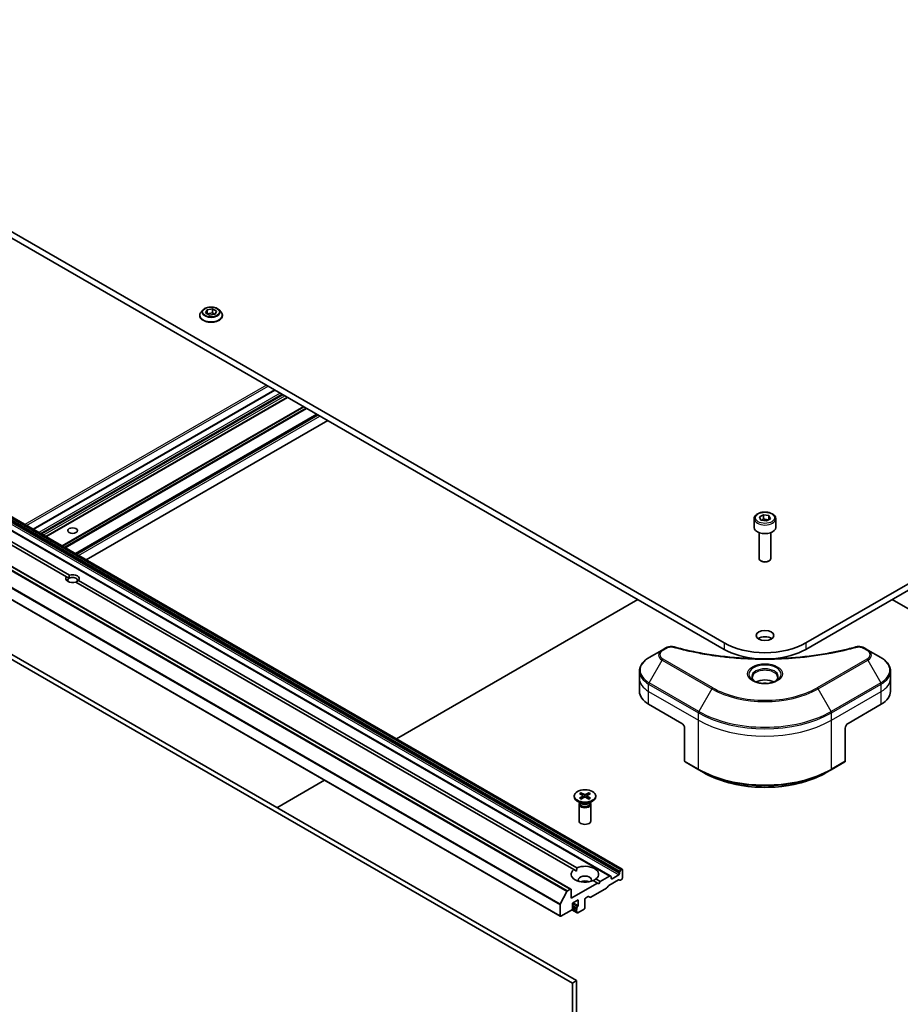
# Model space of a CAD drawing. Units: millimetres. Extents: x 87 to 11682, y 48 to 2156.
# Drawn here: x 1685 to 1910, y 604 to 855 of the extents above; entities that cross this region are included whole.
import ezdxf

# ---------------------------------------------------------------- set-up
doc = ezdxf.new("R2010")
doc.units = ezdxf.units.MM
doc.header["$LTSCALE"] = 6
doc.layers.add('Visible (ISO)', color=7, linetype='Continuous', lineweight=35)
doc.layers.add('Visible Narrow (ISO)', color=7, linetype='Continuous', lineweight=25)

msp = doc.modelspace()

# ---------------------------------------------------------------- linework, layer by layer
at = {"layer": 'Visible (ISO)'}
for p, q in [((1865.3666, 696.122), (1589.5949, 855.3388)), ((2161.9271, 855.3388), (1886.1555, 696.122)), ((1589.5949, 853.7058), (1865.3666, 694.489)), ((1886.1555, 694.489), (2161.9271, 853.7058)), ((1570.5823, 793.5041), (1839.2829, 638.3697)), ((1836.2252, 636.6044), (1567.5246, 791.7387)), ((1557.5008, 788.401), (1826.2014, 633.2666)), ((1697.4601, 713.0462), (1570.2655, 786.482)), ((1570.9726, 786.8903), (1698.1672, 713.4545)), ((1554.7967, 781.431), (1823.4973, 626.2967)), ((1731.4397, 779.7721), (1731.4397, 779.8053)), ((1732.2889, 781.2087), (1731.7928, 780.6553)), ((1732.9455, 780.4545), (1733.319, 781.2595)), ((1733.9661, 779.8653), (1732.9455, 780.4545)), ((1733.319, 781.2595), (1734.7132, 781.4752)), ((1733.319, 781.2595), (1733.319, 780.2389)), ((1733.3748, 780.2067), (1734.7132, 780.4137)), ((1735.3603, 780.081), (1733.9661, 779.8653)), ((1734.7132, 781.4752), (1735.7339, 780.8859)), ((1734.7132, 781.4752), (1734.7132, 780.4137)), ((1734.7132, 780.4137), (1735.3045, 780.0723)), ((1735.7339, 780.8859), (1735.3603, 780.081)), ((1736.3905, 781.2087), (1736.8865, 780.6553)), ((1737.2397, 779.7721), (1737.2397, 779.8053)), ((1827.6778, 609.8591), (1558.9772, 764.9935)), ((1557.9165, 764.3811), (1826.6171, 609.2468)), ((1750.586, 760.7576), (1688.9434, 725.1683)), ((1753.8205, 758.8902), (1692.1779, 723.3008)), ((1761.3511, 754.5423), (1699.7086, 718.953)), ((1764.126, 752.9403), (1702.4835, 717.3509)), ((1873.011, 727.8429), (1873.011, 725.6384)), ((1874.3668, 728.3035), (1875.3874, 728.8928)), ((1874.7404, 727.4986), (1874.3668, 728.3035)), ((1876.1346, 727.2829), (1874.7404, 727.4986)), ((1875.3874, 728.8928), (1876.7816, 728.6771)), ((1875.3874, 727.8313), (1875.3874, 728.8928)), ((1877.1552, 727.8722), (1876.1346, 727.2829)), ((1876.7816, 728.6771), (1877.1552, 727.8722)), ((1876.7816, 728.6771), (1876.7816, 727.6565)), ((1878.511, 727.8429), (1878.511, 725.6384)), ((1874.261, 724.3076), (1874.261, 717.7238)), ((1877.261, 724.3076), (1877.261, 717.7238)), ((1874.9172, 716.9862), (1874.7004, 717.1115)), ((1876.6048, 716.9862), (1876.8217, 717.1115)), ((1698.1149, 712.6681), (1697.4601, 713.0462)), ((1700.5086, 712.1026), (1827.7031, 638.6668)), ((1826.996, 638.2586), (1699.8015, 711.6944)), ((1781.6623, 671.637), (1843.3048, 707.2264)), ((1908.2172, 707.2264), (1987.396, 661.5125)), ((1849.4945, 694.3068), (1846.1661, 692.3851)), ((1850.44, 694.8526), (1849.4945, 694.3068)), ((1902.0275, 694.3068), (1901.0821, 694.8526)), ((1905.356, 692.3851), (1902.0275, 694.3068)), ((1843.7194, 687.0181), (1843.7194, 688.8902)), ((1843.7194, 683.7521), (1843.7194, 687.0181)), ((1907.8027, 687.0181), (1907.8027, 688.8902)), ((1907.8027, 683.7521), (1907.8027, 687.0181)), ((1846.0625, 680.4861), (1854.5478, 675.5871)), ((1896.9742, 675.5871), (1905.4595, 680.4861)), ((1855.2549, 674.3624), (1855.2549, 665.9583)), ((1896.2671, 674.3624), (1896.2671, 665.9583)), ((1855.3585, 665.7294), (1858.894, 663.6881)), ((1892.628, 663.6881), (1896.1636, 665.7294)), ((1858.894, 663.6881), (1860.1011, 662.9912)), ((1892.628, 663.6881), (1891.4209, 662.9912)), ((1751.1688, 654.0316), (1763.3139, 661.0436)), ((1827.0491, 657.0499), (1827.0491, 656.8485)), ((1828.4239, 657.6391), (1829.2426, 657.1391)), ((1828.4239, 656.4607), (1829.2426, 656.9607)), ((1828.7785, 657.8438), (1829.6446, 657.3712)), ((1828.7785, 656.256), (1829.6446, 656.7286)), ((1828.9698, 657.3057), (1828.8412, 657.76)), ((1829.3036, 657.0579), (1829.3559, 656.5711)), ((1830.8197, 657.8438), (1829.9536, 657.3712)), ((1830.8197, 656.256), (1829.9536, 656.7286)), ((1830.2945, 657.0579), (1830.2422, 656.5711)), ((1831.1742, 657.6391), (1830.3555, 657.1391)), ((1831.1742, 656.4607), (1830.3555, 656.9607)), ((1830.7569, 657.76), (1830.6283, 657.3057)), ((1832.5491, 657.0499), (1832.5491, 656.8485)), ((1828.8469, 655.1529), (1827.8545, 655.7258)), ((1828.2991, 654.8862), (1828.2991, 650.6431)), ((1828.4524, 655.2786), (1828.396, 655.1924)), ((1828.4524, 655.3806), (1828.4524, 655.1366)), ((1830.7513, 655.1529), (1831.7436, 655.7258)), ((1831.1457, 655.3806), (1831.1457, 655.1366)), ((1831.1457, 655.2786), (1831.2022, 655.1924)), ((1831.2991, 654.8862), (1831.2991, 650.6431)), ((1826.996, 638.2586), (1827.6778, 637.865)), ((1836.0752, 636.5895), (1833.6882, 635.2114)), ((1836.2252, 636.6044), (1836.4545, 636.472)), ((1838.4258, 636.8852), (1836.7287, 635.9054)), ((1838.6379, 637.5594), (1838.6379, 637.2526)), ((1838.7, 637.7685), (1838.9293, 638.1656)), ((1839.1329, 638.3549), (1839.0793, 638.324)), ((1839.345, 638.2324), (1839.345, 636.0279)), ((1832.9811, 634.8031), (1826.2635, 630.9248)), ((1832.9811, 634.8031), (1831.895, 635.4301)), ((1832.6021, 635.8384), (1833.6882, 635.2114)), ((1833.3346, 634.599), (1832.9811, 634.8031)), ((1833.6882, 635.2114), (1833.3346, 634.599)), ((1835.712, 634.0219), (1835.4827, 633.6247)), ((1835.862, 634.1802), (1838.3379, 635.6097)), ((1836.5166, 636.0279), (1836.5166, 636.3346)), ((1838.7172, 635.4922), (1838.4879, 635.6246)), ((1839.1329, 635.6604), (1838.8672, 635.507)), ((1823.4843, 629.3883), (1825.1393, 632.637)), ((1826.0514, 633.2518), (1825.3022, 632.8192)), ((1826.2635, 630.9248), (1826.2635, 633.1293)), ((1830.0112, 631.0472), (1830.5951, 631.3843)), ((1831.1865, 631.1443), (1830.7451, 631.3992)), ((1835.3327, 633.4664), (1831.3365, 631.1592)), ((1823.4351, 629.2031), (1823.4351, 626.434)), ((1826.6171, 629.6592), (1828.0313, 630.4757)), ((1826.6171, 628.2711), (1826.6171, 629.6592)), ((1828.0313, 630.4757), (1828.0313, 629.0876)), ((1829.7991, 628.4753), (1829.7991, 630.6798)), ((1823.6473, 626.3115), (1826.405, 627.9037)), ((1826.453, 627.9378), (1827.8106, 627.154)), ((1826.6165, 628.2517), (1827.6692, 627.6439)), ((1826.6171, 628.747), (1827.7485, 628.0938)), ((1827.7485, 628.4625), (1827.7485, 628.0938)), ((1827.7485, 627.632), (1827.7485, 627.2913)), ((1827.9606, 627.1689), (1829.5869, 628.1078)), ((1827.6778, 609.8591), (1826.6171, 609.2468)), ((1826.6171, 609.2468), (1826.6171, 438.1907)), ((1827.6778, 438.8031), (1827.6778, 609.8591))]:
    msp.add_line(p, q, dxfattribs=at)
for centre, major_axis in [((1698.9843, 724.8219), (-1.2295, 0)), ((1875.761, 698.0408), (2.25, 0)), ((1829.7991, 657.0499), (-2.75, 0))]:
    msp.add_ellipse(centre, major_axis=major_axis, ratio=0.57735027, dxfattribs=at)
for centre, major_axis, start_param, end_param in [((1875.761, 725.6384), (2.75, 0), 3.14159265, 6.28318531), ((1875.761, 717.7238), (1.5, 0), 3.14159265, 6.28318531), ((1875.761, 717.4734), (1.1933, 0), 3.92699082, 5.49778714), ((1698.9843, 712.5744), (-1.7295, 0), 5.79107464, 8.3460923), ((1698.9843, 712.1662), (-1.2295, 0), 5.49778714, 6.88159285), ((1698.9843, 712.1662), (1.2295, 0), 5.49778714, 8.6393798), ((1698.9843, 712.5744), (1.7295, 0), 5.79107464, 8.3460923), ((1875.761, 696.4078), (-2.25, 0), 3.82126647, 5.60351149), ((1875.761, 702.1233), (-14.7, 0), 0.78539816, 2.35619449), ((1875.761, 700.4903), (14.7, 0), 3.92699082, 4.56359806), ((1875.761, 700.4903), (14.7, 0), 4.8611799, 5.49778714), ((1875.761, 684.8135), (-3.25, 0), 3.93687189, 5.48790607), ((1875.761, 684.8135), (-1.75, 0), 4.41498985, 5.00978811), ((1851.7194, 683.7521), (-8, 0), 0, 0.78539816), ((1899.8027, 683.7521), (8, 0), 5.49778714, 6.28318531), ((1854.5478, 674.7706), (-0.5, 0.866), 3.92699082, 5.49778714), ((1896.9742, 674.7706), (-0.5, -0.866), 3.92699082, 5.49778714), ((1855.6085, 666.1624), (-0.25, -0.433), 5.49778714, 6.28318531), ((1895.9136, 666.1624), (0.25, -0.433), 0, 0.78539816), ((1829.7991, 656.8485), (2.75, 0), 3.14159265, 6.28318531), ((1829.0792, 657.0499), (0.2249, 0), 5.52592236, 7.04044825), ((1829.7991, 657.4655), (0.2249, 0), 3.95512603, 5.46965193), ((1829.7991, 656.6343), (-0.2249, 0), 3.95512603, 5.46965193), ((1830.519, 657.0499), (-0.2249, 0), 5.52592236, 7.04044825), ((1829.7991, 654.8862), (1.5, 0), 2.78022553, 6.64455243), ((1829.7991, 655.1366), (1.3466, 0), 3.14159265, 6.28318531), ((1829.7991, 655.7027), (-1.3466, 0), 0.78539816, 2.35619449), ((1829.7991, 650.6431), (1.5, 0), 3.14159265, 6.28318531), ((1829.7991, 637.0485), (3.5, 0), 5.64113471, 8.49603223), ((1829.7991, 637.0485), (-3.5, 0), 5.64113471, 8.49603223), ((1829.7991, 635.5788), (1.7, 0), 5.94396055, 9.76400272), ((1836.0752, 636.3445), (0.15, 0.2598), 0, 0.78539816), ((1836.3045, 636.2122), (0.15, 0.2598), 5.49778714, 6.28318531), ((1838.4258, 637.1301), (0.15, 0.2598), 3.92699082, 5.49778714), ((1838.85, 637.6819), (0.15, 0.2598), 1.57079633, 2.35619449), ((1839.0793, 638.079), (0.15, 0.2598), 0.78539816, 1.57079633), ((1839.1329, 638.1099), (0.15, 0.2598), 5.49778714, 7.06858347), ((1829.7991, 634.354), (-1.7, 0), 4.04063807, 5.38413989), ((1835.862, 633.9353), (-0.15, -0.2598), 3.92699082, 4.71238898), ((1836.7287, 636.1503), (-0.15, -0.2598), 5.49778714, 7.06858347), ((1838.3379, 635.3648), (0.15, 0.2598), 0, 0.78539816), ((1838.8672, 635.752), (-0.15, -0.2598), 0, 0.78539816), ((1839.1329, 635.9054), (-0.15, -0.2598), 0.78539816, 2.35619449), ((1825.3022, 632.5743), (0.15, 0.2598), 0.78539816, 1.66145621), ((1826.0514, 633.0068), (0.15, 0.2598), 5.49778714, 7.06858347), ((1830.5951, 631.1394), (0.15, 0.2598), 0, 0.78539816), ((1835.3327, 633.7113), (-0.15, -0.2598), 0.78539816, 1.57079633), ((1823.6473, 629.3256), (0.15, 0.2598), 1.66145621, 2.35619449), ((1827.8192, 628.9652), (0.15, 0.2598), 4.26682773, 5.49778714), ((1830.0112, 630.8023), (-0.15, -0.2598), 3.92699082, 5.49778714), ((1831.3365, 631.4041), (-0.15, -0.2598), 0, 0.78539816), ((1823.6473, 626.5565), (-0.15, -0.2598), 5.49778714, 7.06858347), ((1826.405, 628.1487), (-0.15, -0.2598), 0.78539816, 2.35619449), ((1827.8192, 627.9037), (-0.15, -0.2598), 4.26682773, 6.72874656), ((1827.9606, 628.5849), (0.15, 0.2598), 1.12523507, 2.35619449), ((1827.9606, 627.4138), (-0.15, -0.2598), 5.49778714, 7.06858347), ((1829.5869, 628.3528), (-0.15, -0.2598), 0.78539816, 2.35619449)]:
    msp.add_ellipse(centre, major_axis=major_axis, ratio=0.57735027, start_param=start_param, end_param=end_param, dxfattribs=at)
for points, knots in [([(1731.7928, 780.6553), (1731.7481, 780.6054), (1731.7072, 780.5539), (1731.6332, 780.4476), (1731.6002, 780.3929), (1731.543, 780.2807), (1731.5187, 780.2233), (1731.4795, 780.1063), (1731.4646, 780.0468), (1731.4447, 779.9266), (1731.4397, 779.866), (1731.4397, 779.8053)], [3.449424205, 3.449424205, 3.449424205, 3.449424205, 3.544937527, 3.544937527, 3.64045085, 3.64045085, 3.735964172, 3.735964172, 3.831477495, 3.831477495, 3.926990817, 3.926990817, 3.926990817, 3.926990817]), ([(1731.4397, 779.7721), (1731.4397, 779.5933), (1731.4868, 779.4149), (1731.6697, 779.0732), (1731.8086, 778.9106), (1732.1673, 778.6157), (1732.39, 778.4846), (1732.894, 778.2706), (1733.1753, 778.1879), (1733.7669, 778.0791), (1734.0769, 778.0528), (1734.6952, 778.0586), (1735.0033, 778.0907), (1735.5876, 778.2103), (1735.8637, 778.2978), (1736.3566, 778.5212), (1736.5733, 778.6571), (1736.923, 778.9656), (1737.0565, 779.1382), (1737.2055, 779.4673), (1737.2397, 779.6196), (1737.2397, 779.7721)], [3.92699082, 3.92699082, 3.92699082, 3.92699082, 4.2267014, 4.2267014, 4.53911238, 4.53911238, 4.86360542, 4.86360542, 5.18933336, 5.18933336, 5.51408383, 5.51408383, 5.83843868, 5.83843868, 6.16327278, 6.16327278, 6.48907018, 6.48907018, 6.81298523, 6.81298523, 7.06858347, 7.06858347, 7.06858347, 7.06858347]), ([(1736.3905, 781.2087), (1736.2677, 781.3456), (1736.1119, 781.4657), (1735.7442, 781.6725), (1735.53, 781.7575), (1735.0703, 781.8818), (1734.8249, 781.921), (1734.3276, 781.9512), (1734.0757, 781.9424), (1733.5883, 781.8775), (1733.3529, 781.8214), (1732.9202, 781.6654), (1732.7232, 781.5652), (1732.4555, 781.3735), (1732.3657, 781.2944), (1732.2889, 781.2087)], [1.26296478, 1.26296478, 1.26296478, 1.26296478, 1.5839777, 1.5839777, 1.9184063, 1.9184063, 2.25148375, 2.25148375, 2.58279719, 2.58279719, 2.9145331, 2.9145331, 3.24851107, 3.24851107, 3.4494242, 3.4494242, 3.4494242, 3.4494242]), ([(1737.2397, 779.8053), (1737.2397, 779.866), (1737.2346, 779.9266), (1737.2147, 780.0468), (1737.1998, 780.1063), (1737.1606, 780.2233), (1737.1363, 780.2807), (1737.0791, 780.3929), (1737.0461, 780.4476), (1736.9722, 780.5539), (1736.9312, 780.6054), (1736.8865, 780.6553)], [0.785398163, 0.785398163, 0.785398163, 0.785398163, 0.880911486, 0.880911486, 0.976424808, 0.976424808, 1.071938131, 1.071938131, 1.167451453, 1.167451453, 1.262964775, 1.262964775, 1.262964775, 1.262964775]), ([(1873.011, 727.8429), (1873.011, 728.0143), (1873.0514, 728.1849), (1873.2066, 728.514), (1873.3266, 728.6704), (1873.643, 728.9647), (1873.8477, 729.0981), (1874.3161, 729.3201), (1874.5819, 729.407), (1875.1412, 729.5244), (1875.4345, 729.5552), (1876.0209, 729.5594), (1876.3139, 729.5331), (1876.874, 729.4252), (1877.141, 729.3434), (1877.6242, 729.1277), (1877.8403, 728.9935), (1878.191, 728.6805), (1878.3281, 728.502), (1878.4769, 728.1577), (1878.511, 728.0005), (1878.511, 727.8429)], [5.49778714, 5.49778714, 5.49778714, 5.49778714, 5.76358151, 5.76358151, 6.05320602, 6.05320602, 6.38130093, 6.38130093, 6.7200118, 6.7200118, 7.05614499, 7.05614499, 7.3907044, 7.3907044, 7.72661984, 7.72661984, 8.06527209, 8.06527209, 8.39487174, 8.39487174, 8.6393798, 8.6393798, 8.6393798, 8.6393798]), ([(1850.44, 694.8526), (1850.557, 694.9202), (1850.6822, 694.9771), (1850.9451, 695.0718), (1851.0829, 695.1094), (1851.3668, 695.1651), (1851.5129, 695.1831), (1851.8088, 695.1986), (1851.9585, 695.1961), (1852.2567, 695.1681), (1852.4051, 695.1427), (1852.5506, 695.1027)], [0, 0, 0, 0, 0.037500483, 0.037500483, 0.075000966, 0.075000966, 0.11250145, 0.11250145, 0.150001933, 0.150001933, 0.187502416, 0.187502416, 0.187502416, 0.187502416]), ([(1852.5506, 695.1027), (1853.2765, 694.9031), (1854.0011, 694.7148), (1855.4733, 694.3549), (1856.2164, 694.1844), (1857.7152, 693.8627), (1858.4708, 693.7114), (1859.9931, 693.4284), (1860.7598, 693.2967), (1862.3027, 693.053), (1863.0789, 692.9411), (1864.6392, 692.7373), (1865.4234, 692.6454), (1866.9981, 692.4818), (1867.7887, 692.4101), (1869.3746, 692.2872), (1870.17, 692.2359), (1871.7639, 692.1538), (1872.5624, 692.1229), (1874.1611, 692.0818), (1874.9613, 692.0716), (1876.5615, 692.0716), (1877.3617, 692.0818), (1878.9603, 692.123), (1879.7588, 692.1538), (1881.3526, 692.2359), (1882.1478, 692.2872), (1883.7336, 692.4102), (1884.5241, 692.4818), (1886.0987, 692.6454), (1886.8829, 692.7373), (1888.4432, 692.9411), (1889.2193, 693.053), (1890.7622, 693.2967), (1891.5289, 693.4284), (1893.4318, 693.7822), (1894.5612, 694.0164), (1896.7899, 694.5277), (1897.8826, 694.8032), (1898.9715, 695.1027)], [0, 0, 0, 0, 0.24131062, 0.24131062, 0.48262125, 0.48262125, 0.72393187, 0.72393187, 0.9652425, 0.9652425, 1.20655312, 1.20655312, 1.44786375, 1.44786375, 1.68917437, 1.68917437, 1.930485, 1.930485, 2.17179562, 2.17179562, 2.41310625, 2.41310625, 2.65441687, 2.65441687, 2.8957275, 2.8957275, 3.13703812, 3.13703812, 3.37834875, 3.37834875, 3.61965937, 3.61965937, 3.86097, 3.86097, 4.10228062, 4.10228062, 4.46424656, 4.46424656, 4.82621249, 4.82621249, 4.82621249, 4.82621249]), ([(1898.9715, 695.1027), (1899.1169, 695.1427), (1899.2654, 695.1681), (1899.5635, 695.1961), (1899.7133, 695.1986), (1900.0092, 695.1831), (1900.1553, 695.1651), (1900.4391, 695.1094), (1900.5769, 695.0718), (1900.8399, 694.9771), (1900.965, 694.9202), (1901.0821, 694.8526)], [0, 0, 0, 0, 0.037500834, 0.037500834, 0.075001667, 0.075001667, 0.112502501, 0.112502501, 0.150003335, 0.150003335, 0.187504168, 0.187504168, 0.187504168, 0.187504168]), ([(1846.1661, 692.3851), (1845.8688, 692.2134), (1845.5925, 692.027), (1845.0889, 691.6267), (1844.8615, 691.413), (1844.4624, 690.9608), (1844.2908, 690.7223), (1844.0107, 690.2247), (1843.9024, 689.9655), (1843.7567, 689.4342), (1843.7194, 689.1623), (1843.7194, 688.8902)], [1.570796327, 1.570796327, 1.570796327, 1.570796327, 1.727875959, 1.727875959, 1.884955592, 1.884955592, 2.042035225, 2.042035225, 2.199114858, 2.199114858, 2.35619449, 2.35619449, 2.35619449, 2.35619449]), ([(1907.8027, 688.8902), (1907.8027, 689.1623), (1907.7654, 689.4342), (1907.6196, 689.9655), (1907.5113, 690.2247), (1907.2313, 690.7223), (1907.0596, 690.9608), (1906.6606, 691.413), (1906.4332, 691.6267), (1905.9295, 692.027), (1905.6533, 692.2134), (1905.356, 692.3851)], [5.497787144, 5.497787144, 5.497787144, 5.497787144, 5.654866776, 5.654866776, 5.811946409, 5.811946409, 5.969026042, 5.969026042, 6.126105674, 6.126105674, 6.283185307, 6.283185307, 6.283185307, 6.283185307]), ([(1873.1352, 686.3031), (1873.1015, 686.3271), (1873.0692, 686.3515), (1872.9439, 686.4511), (1872.8625, 686.5282), (1872.7267, 686.6821), (1872.6723, 686.7588), (1872.5883, 686.908), (1872.5587, 686.9805), (1872.5201, 687.1211), (1872.511, 687.1892), (1872.511, 687.2572)], [3.247221149, 3.247221149, 3.247221149, 3.247221149, 3.298672286, 3.298672286, 3.455751919, 3.455751919, 3.612831552, 3.612831552, 3.769911184, 3.769911184, 3.926990817, 3.926990817, 3.926990817, 3.926990817]), ([(1879.011, 687.2572), (1879.011, 687.1892), (1879.0019, 687.1211), (1878.9634, 686.9805), (1878.9337, 686.908), (1878.8497, 686.7588), (1878.7953, 686.6821), (1878.6595, 686.5282), (1878.5782, 686.4511), (1878.4528, 686.3515), (1878.4205, 686.3271), (1878.3868, 686.3031)], [0.785398163, 0.785398163, 0.785398163, 0.785398163, 0.942477796, 0.942477796, 1.099557429, 1.099557429, 1.256637061, 1.256637061, 1.413716694, 1.413716694, 1.465167832, 1.465167832, 1.465167832, 1.465167832]), ([(1872.8594, 686.448), (1873.1359, 686.2883), (1873.4626, 686.1482), (1874.1873, 685.9268), (1874.5859, 685.8463), (1875.4138, 685.7572), (1875.8432, 685.7493), (1876.6848, 685.8084), (1877.0967, 685.8754), (1877.856, 686.0746), (1878.2036, 686.2062), (1878.5575, 686.3889), (1878.611, 686.4181), (1878.6627, 686.448)], [3.14159265, 3.14159265, 3.14159265, 3.14159265, 3.4403958, 3.4403958, 3.74272298, 3.74272298, 4.04794488, 4.04794488, 4.35345517, 4.35345517, 4.65653194, 4.65653194, 4.71238898, 4.71238898, 4.71238898, 4.71238898]), ([(1860.1011, 662.9912), (1861.7541, 662.0369), (1863.6591, 661.2388), (1867.7932, 660.0226), (1870.0217, 659.6049), (1874.591, 659.1871), (1876.9311, 659.1871), (1881.5004, 659.6049), (1883.7289, 660.0226), (1887.8629, 661.2388), (1889.7679, 662.0369), (1891.4209, 662.9912)], [3.14159265, 3.14159265, 3.14159265, 3.14159265, 3.45575192, 3.45575192, 3.76991118, 3.76991118, 4.08407045, 4.08407045, 4.39822972, 4.39822972, 4.71238898, 4.71238898, 4.71238898, 4.71238898]), ([(1828.4239, 656.4607), (1828.4326, 656.466), (1828.4431, 656.4698), (1828.4597, 656.4713), (1828.4688, 656.4695), (1828.477, 656.4648), (1828.4785, 656.4637), (1828.4799, 656.4626)], [0.01516536768, 0.01516536768, 0.01516536768, 0.01516536768, 0.0189753085, 0.0189753085, 0.02273345371, 0.02273345371, 0.02358385065, 0.02358385065, 0.02358385065, 0.02358385065]), ([(1828.7785, 657.8438), (1828.7877, 657.8388), (1828.7984, 657.8304), (1828.8148, 657.8129), (1828.8233, 657.8009), (1828.834, 657.7809), (1828.8383, 657.77), (1828.8412, 657.76)], [0.0151653677, 0.0151653677, 0.0151653677, 0.0151653677, 0.0189753085, 0.0189753085, 0.0227334537, 0.0227334537, 0.0257677238, 0.0257677238, 0.0257677238, 0.0257677238]), ([(1830.7569, 657.76), (1830.7599, 657.77), (1830.7642, 657.7809), (1830.7748, 657.8009), (1830.7834, 657.8129), (1830.7998, 657.8304), (1830.8104, 657.8388), (1830.8197, 657.8438)], [0.0346183544, 0.0346183544, 0.0346183544, 0.0346183544, 0.0376526245, 0.0376526245, 0.0414107697, 0.0414107697, 0.0452207105, 0.0452207105, 0.0452207105, 0.0452207105]), ([(1831.1183, 656.4626), (1831.1197, 656.4637), (1831.1212, 656.4648), (1831.1293, 656.4695), (1831.1384, 656.4713), (1831.1551, 656.4698), (1831.1655, 656.466), (1831.1742, 656.4607)], [0.03680222753, 0.03680222753, 0.03680222753, 0.03680222753, 0.03765262447, 0.03765262447, 0.04141076968, 0.04141076968, 0.04522071051, 0.04522071051, 0.04522071051, 0.04522071051]), ([(1828.8067, 656.2713), (1828.7866, 656.2801), (1828.7669, 656.2891), (1828.7222, 656.3106), (1828.6975, 656.3232), (1828.6497, 656.3492), (1828.6265, 656.3626), (1828.5818, 656.3901), (1828.5602, 656.4041), (1828.5188, 656.4329), (1828.4989, 656.4476), (1828.4799, 656.4626)], [6.145170361, 6.145170361, 6.145170361, 6.145170361, 6.191666288, 6.191666288, 6.252883329, 6.252883329, 6.314100371, 6.314100371, 6.375317412, 6.375317412, 6.436534454, 6.436534454, 6.436534454, 6.436534454]), ([(1831.1182, 656.4626), (1831.0992, 656.4476), (1831.0794, 656.4329), (1831.0379, 656.4041), (1831.0164, 656.3901), (1830.9716, 656.3626), (1830.9485, 656.3492), (1830.9006, 656.3232), (1830.8759, 656.3106), (1830.8313, 656.2891), (1830.8116, 656.2801), (1830.7915, 656.2713)], [4.559039834, 4.559039834, 4.559039834, 4.559039834, 4.620256875, 4.620256875, 4.681473917, 4.681473917, 4.742690958, 4.742690958, 4.803908, 4.803908, 4.850403927, 4.850403927, 4.850403927, 4.850403927])]:
    msp.add_open_spline(points, degree=3, knots=knots, dxfattribs=at)
for points, weights in [([(1875.3874, 727.8313), (1875.1369, 727.6032), (1874.9198, 727.4708)], [1, 1.07039454817, 1.07672477615]), ([(1876.6998, 727.6093), (1876.053, 727.566), (1875.3874, 727.8313)], [1.01523736138, 1.14666441016, 1])]:
    msp.add_rational_spline(points, weights, degree=2, dxfattribs=at)
for points in [[(1698.1672, 713.4545), (1698.1149, 713.0161), (1698.1149, 712.6681)], [(1699.8537, 711.6642), (1700.155, 711.8382), (1700.5086, 712.1026)], [(1827.6778, 637.865), (1827.6778, 638.2439), (1827.7031, 638.6668)], [(1832.6021, 635.8384), (1832.2486, 635.605), (1831.9204, 635.4155)]]:
    msp.add_open_spline(points, degree=2, dxfattribs=at)
at = {"layer": 'Visible Narrow (ISO)'}
for p, q in [((1569.9373, 792.6937), (1838.6379, 637.5594)), ((1838.6379, 637.2526), (1569.9373, 792.387)), ((1838.7, 637.7685), (1569.9995, 792.9028)), ((1570.2288, 793.3), (1838.9293, 638.1656)), ((1839.0793, 638.324), (1570.3788, 793.4583)), ((1570.4323, 793.4892), (1839.1329, 638.3549)), ((1567.3746, 791.7238), (1836.0752, 636.5895)), ((1569.7252, 792.0195), (1838.4258, 636.8852)), ((1556.4387, 787.7714), (1825.1393, 632.637)), ((1825.3022, 632.8192), (1556.6017, 787.9536)), ((1557.3508, 788.3861), (1826.0514, 633.2518)), ((1554.7345, 784.3374), (1823.4351, 629.2031)), ((1823.4843, 629.3883), (1554.7837, 784.5226)), ((1823.4351, 626.434), (1554.7345, 781.5684)), ((1748.4818, 761.9725), (1686.8392, 726.3831)), ((1687.2635, 726.1382), (1748.9061, 761.7275)), ((1689.0313, 725.1175), (1750.6738, 760.7069)), ((1752.0173, 759.9312), (1690.3748, 724.3419)), ((1690.799, 724.0969), (1752.4416, 759.6863)), ((1752.7244, 759.523), (1691.0819, 723.9336)), ((1691.5062, 723.6887), (1753.1487, 759.278)), ((1753.7326, 758.9409), (1692.09, 723.3516)), ((1692.2658, 723.2501), (1753.9083, 758.8394)), ((1757.9045, 756.5322), (1696.262, 720.9429)), ((1696.4741, 720.8204), (1758.1167, 756.4098)), ((1758.5752, 756.145), (1696.9327, 720.5557)), ((1697.1448, 720.4332), (1758.7874, 756.0225)), ((1761.2633, 754.5931), (1699.6207, 719.0037)), ((1699.7965, 718.9023), (1761.439, 754.4916)), ((1761.7047, 754.3382), (1700.0621, 718.7489)), ((1700.4864, 718.5039), (1762.129, 754.0933)), ((1764.0381, 752.991), (1702.3956, 717.4016)), ((1849.7445, 694.282), (1850.69, 694.8279)), ((1865.3666, 696.122), (1865.3666, 694.489)), ((1886.1555, 696.122), (1886.1555, 694.489)), ((1900.8321, 694.8279), (1901.7775, 694.282)), ((1846.1661, 685.9727), (1849.4945, 691.7377)), ((1849.4945, 691.7377), (1862.2224, 684.3892)), ((1862.4724, 684.6531), (1849.7445, 692.0016)), ((1901.7775, 692.0016), (1889.0496, 684.6531)), ((1889.2996, 684.3892), (1902.0275, 691.7377)), ((1902.0275, 691.7377), (1905.356, 685.9727)), ((1846.0625, 683.7521), (1846.0625, 685.6242)), ((1846.0625, 685.6242), (1858.7905, 678.2758)), ((1858.894, 678.6242), (1846.1661, 685.9727)), ((1862.2224, 684.3892), (1858.894, 678.6242)), ((1892.628, 678.6242), (1889.2996, 684.3892)), ((1905.356, 685.9727), (1892.628, 678.6242)), ((1892.7316, 678.2758), (1905.4595, 685.6242)), ((1905.4595, 683.7521), (1905.4595, 685.6242)), ((1846.0625, 683.7521), (1858.7905, 676.4036)), ((1846.0625, 680.4861), (1846.0625, 683.7521)), ((1892.7316, 676.4036), (1905.4595, 683.7521)), ((1905.4595, 680.4861), (1905.4595, 683.7521)), ((1858.7905, 676.4036), (1858.7905, 678.2758)), ((1892.7316, 676.4036), (1892.7316, 678.2758)), ((1858.7905, 663.917), (1858.7905, 676.4036)), ((1892.7316, 663.917), (1892.7316, 676.4036)), ((1858.7905, 663.917), (1855.2549, 665.9583)), ((1896.2671, 665.9583), (1892.7316, 663.917)), ((1829.2426, 656.9607), (1829.275, 656.5269)), ((1829.6446, 657.3712), (1829.5975, 656.7029)), ((1829.9536, 657.3712), (1830.0006, 656.7029)), ((1830.3555, 656.9607), (1830.3231, 656.5269)), ((1836.7287, 635.9054), (1836.5166, 636.0279)), ((1827.8899, 628.775), (1826.6171, 629.5099)), ((1826.6171, 629.1157), (1827.7485, 628.4625)), ((1828.0313, 629.0876), (1826.8292, 629.7817)), ((1827.7485, 627.2913), (1826.5154, 628.0033))]:
    msp.add_line(p, q, dxfattribs=at)
for centre, major_axis, ratio, start_param, end_param in [((1734.3397, 779.8943), (-2.8677, 0), 0.57735027, 5.8056187, 9.90234457), ((1734.3397, 779.8053), (-2.9, 0), 0.57735027, 0, 3.14159265), ((1734.3397, 779.7721), (2.9, 0), 0.57735027, 3.14159265, 6.28318531), ((1734.3397, 780.5959), (-2.3092, 0), 0.57735027, 5.8056187, 9.90234457), ((1875.761, 727.8429), (-2.75, 0), 0.57735027, 0, 3.14159265), ((1851.7194, 693.0222), (-3.1464, 0), 0.57735027, 5.49778714, 7.06858347), ((1851.7194, 693.1418), (-2.7929, 0), 0.57735027, 5.49778714, 7.06858347), ((1849.7445, 693.8737), (-0.25, 0.433), 0.57735027, 5.49778714, 6.28318531), ((1850.69, 694.4196), (-0.25, 0.433), 0.57735027, 5.49778714, 6.28318531), ((1852.418, 694.6206), (0.1326, 0.4821), 0.35119009, 0, 0.66445074), ((1899.1041, 694.6206), (-0.1326, 0.4821), 0.35119009, 5.61873456, 6.28318531), ((1900.8321, 694.4196), (0.25, 0.433), 0.57735027, 0, 0.78539816), ((1901.7775, 693.8737), (0.25, 0.433), 0.57735027, 0, 0.78539816), ((1899.8027, 693.1418), (2.7929, 0), 0.57735027, 5.49778714, 7.06858347), ((1899.8027, 693.0222), (3.1464, 0), 0.57735027, 5.49778714, 7.06858347), ((1851.7194, 689.1789), (-7.8536, 0), 0.57735027, 5.49778714, 7.06858347), ((1849.7445, 691.5934), (-0.25, -0.433), 0.57735027, 3.92699082, 4.71238898), ((1901.7775, 691.5934), (0.25, -0.433), 0.57735027, 1.57079633, 2.35619449), ((1899.8027, 689.1789), (7.8536, 0), 0.57735027, 5.49778714, 7.06858347), ((1875.761, 688.1232), (-4.1036, 0), 0.57735027, 2.35619449, 7.06858347), ((1875.761, 687.5459), (3.3964, 0), 0.57735027, 5.59811367, 10.10984959), ((1875.761, 687.2572), (-3.25, 0), 0.57735027, 3.14159265, 6.28318531), ((1851.7194, 688.8902), (-8, 0), 0.57735027, 0, 0.78539816), ((1851.7194, 687.0181), (-8, 0), 0.57735027, 0, 0.78539816), ((1899.8027, 688.8902), (8, 0), 0.57735027, 5.49778714, 6.28318531), ((1899.8027, 687.0181), (8, 0), 0.57735027, 5.49778714, 6.28318531), ((1846.4161, 685.8283), (0.25, 0.433), 0.57735027, 1.57079633, 2.35619449), ((1862.4724, 684.2449), (-0.25, -0.433), 0.57735027, 3.92699082, 4.71238898), ((1875.761, 692.2057), (19.1464, 0), 0.57735027, 3.92699082, 5.49778714), ((1875.761, 692.3253), (-18.7929, 0), 0.57735027, 0.78539816, 2.35619449), ((1889.0496, 684.2449), (-0.25, 0.433), 0.57735027, 4.71238898, 5.49778714), ((1905.106, 685.8283), (-0.25, 0.433), 0.57735027, 3.92699082, 4.71238898), ((1859.144, 678.4799), (0.25, 0.433), 0.57735027, 1.57079633, 2.35619449), ((1875.761, 688.0737), (24, 0), 0.57735027, 3.92699082, 5.49778714), ((1875.761, 688.3624), (-23.8536, 0), 0.57735027, 0.78539816, 2.35619449), ((1892.378, 678.4799), (-0.25, 0.433), 0.57735027, 3.92699082, 4.71238898), ((1875.761, 686.2016), (24, 0), 0.57735027, 3.92699082, 5.49778714), ((1875.761, 673.715), (-24, 0), 0.57735027, 0.78539816, 2.35619449), ((1859.144, 664.1211), (-0.25, -0.433), 0.57735027, 5.49778714, 6.28318531), ((1875.761, 673.4263), (23.8536, 0), 0.57735027, 3.92699082, 5.49778714), ((1875.761, 672.0325), (-22.1464, 0), 0.57735027, 0.78539816, 2.35619449), ((1892.378, 664.1211), (0.25, -0.433), 0.57735027, 0, 0.78539816), ((1829.7991, 657.0499), (-1.7125, 0), 0.57735027, 5.35085712, 5.64471717), ((1829.7991, 657.0042), (1.6221, 0), 0.57735027, 2.20246792, 2.4790111), ((1829.7991, 657.0042), (1.6221, 0), 0.57735027, 0.66258156, 0.93912473), ((1829.7991, 657.0499), (-1.7125, 0), 0.57735027, 3.78006079, 4.07392084), ((1829.7991, 657.0499), (1.7125, 0), 0.57735027, 3.78006079, 4.07392084), ((1829.7991, 657.0499), (1.7125, 0), 0.57735027, 5.35085712, 5.64471717)]:
    msp.add_ellipse(centre, major_axis=major_axis, ratio=ratio, start_param=start_param, end_param=end_param, dxfattribs=at)
for centre, major_axis in [((1734.3397, 780.6702), (2.1415, 0)), ((1875.761, 728.0878), (-2.45, 0)), ((1875.761, 688.2428), (4.4571, 0))]:
    msp.add_ellipse(centre, major_axis=major_axis, ratio=0.57735027, dxfattribs=at)
for points, knots in [([(1850.69, 694.8279), (1850.7605, 694.8686), (1850.8376, 694.9056), (1851.0512, 694.9906), (1851.1959, 695.0318), (1851.5457, 695.0965), (1851.756, 695.1109), (1852.12, 695.0913), (1852.2753, 695.0681), (1852.418, 695.0289)], [0, 0, 0, 0, 0.029936483, 0.029936483, 0.077834855, 0.077834855, 0.14010274, 0.14010274, 0.187502416, 0.187502416, 0.187502416, 0.187502416]), ([(1852.418, 695.0289), (1852.5215, 695.0004), (1852.6253, 694.9721), (1852.8562, 694.9095), (1852.9834, 694.8754), (1853.2962, 694.7924), (1853.482, 694.7438), (1853.9106, 694.6335), (1854.1536, 694.5721), (1854.7142, 694.4334), (1855.0324, 694.3567), (1855.7671, 694.1844), (1856.1845, 694.09), (1857.1489, 693.8797), (1857.6973, 693.7659), (1858.9169, 693.5257), (1859.5894, 693.4016), (1861.17, 693.1295), (1862.0811, 692.9875), (1864.1902, 692.6926), (1865.392, 692.5493), (1868.1726, 692.2742), (1869.7562, 692.1587), (1873.0323, 692.0042), (1874.7255, 691.9703), (1878.8079, 691.9988), (1881.196, 692.1069), (1886.6362, 692.5635), (1889.6726, 692.9745), (1893.7547, 693.7456), (1894.8714, 693.9803), (1896.7231, 694.4097), (1897.4658, 694.5932), (1898.4114, 694.8413), (1898.6211, 694.8973), (1898.9216, 694.9788), (1899.0129, 695.0038), (1899.1041, 695.0289)], [0, 0, 0, 0, 0.0344265, 0.0344265, 0.07650467, 0.07650467, 0.1377084, 0.1377084, 0.21727325, 0.21727325, 0.32070756, 0.32070756, 0.45517217, 0.45517217, 0.62997615, 0.62997615, 0.8417425, 0.8417425, 1.12477817, 1.12477817, 1.49272454, 1.49272454, 1.97105483, 1.97105483, 2.47873595, 2.47873595, 3.19579554, 3.19579554, 4.127973, 4.127973, 4.4843018, 4.4843018, 4.72660511, 4.72660511, 4.79590965, 4.79590965, 4.82621249, 4.82621249, 4.82621249, 4.82621249]), ([(1899.1041, 695.0289), (1899.1849, 695.0511), (1899.2699, 695.0682), (1899.4961, 695.0998), (1899.6403, 695.1067), (1899.9692, 695.0959), (1900.1529, 695.0702), (1900.5129, 694.9802), (1900.6863, 694.912), (1900.8321, 694.8279)], [0, 0, 0, 0, 0.026852665, 0.026852665, 0.069816928, 0.069816928, 0.125670471, 0.125670471, 0.187504168, 0.187504168, 0.187504168, 0.187504168])]:
    msp.add_open_spline(points, degree=3, knots=knots, dxfattribs=at)

doc.saveas('drawing.dxf')
